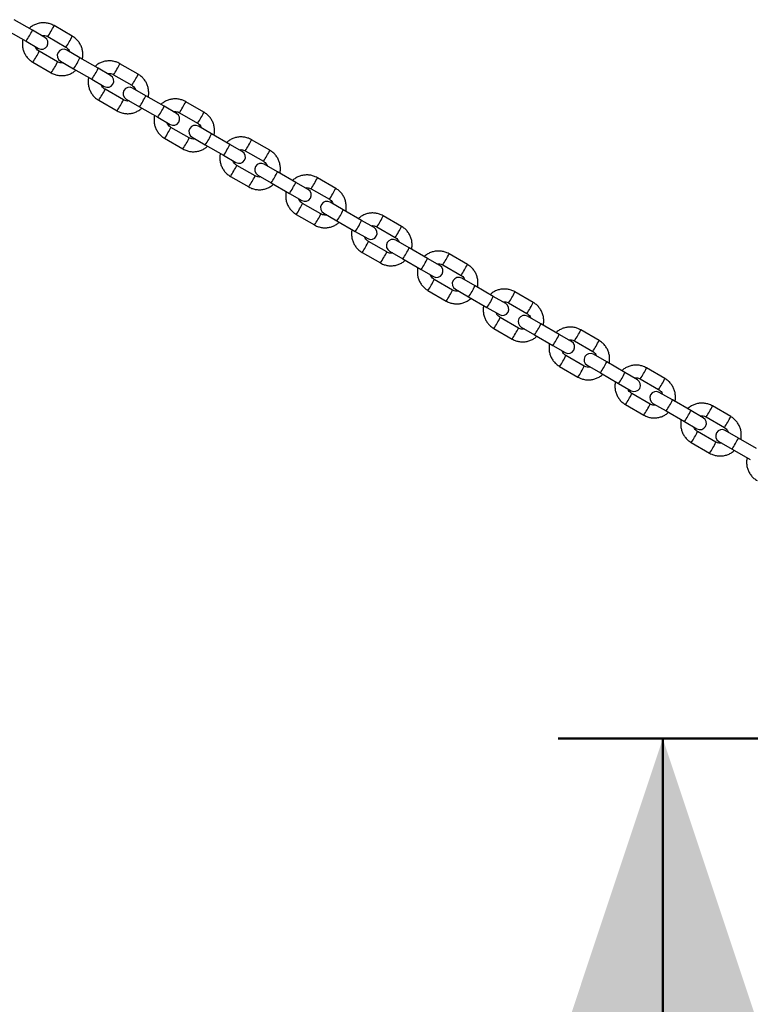
# Model space of a CAD drawing. Units: millimetres. Extents: x 0 to 42, y 0 to 29.8.
# Drawn here: x 17 to 17.7, y 11.7 to 12.6 of the extents above; entities that cross this region are included whole.
import ezdxf

# ---------------------------------------------------------------- set-up
doc = ezdxf.new("R2010")
doc.units = ezdxf.units.MM
doc.styles.add('SLDTEXTSTYLE0', font='TXT', dxfattribs={"width": 0.605})
doc.dimstyles.new('SLDDIMSTYLE0', dxfattribs={"dimtxt": 0.35, "dimasz": 0.3, "dimexe": 0, "dimexo": 0.0625, "dimgap": 0.0875, "dimtad": 1, "dimdec": 0, "dimlfac": 50, "dimrnd": 1e-09, "dimzin": 12, "dimdsep": 46, "dimtxsty": 'SLDTEXTSTYLE0', "dimsah": 1, "dimcen": 0.09, "dimadec": 0, "dimazin": 3, "dimtfac": 1, "dimtdec": 0, "dimtofl": 0, "dimtmove": 0, "dimatfit": 3, "dimfxl": 0, "dimfrac": 2, "dimtolj": 1, "dimtzin": 12, "dimarcsym": 0})

# ---------------------------------------------------------------- blocks, each defined once
blk = doc.blocks.new('_D')
at = {"color": 7, "linetype": 'Continuous', "lineweight": 50}
for p, q in [((18.08263, 11.94991), (17.53045, 11.94991)), ((17.62951, 11.94991), (17.62951, 7.66388))]:
    blk.add_line(p, q, dxfattribs=at)
for points in [[(17.62951, 11.94991), (17.52951, 11.64991), (17.72951, 11.64991)], [(17.62951, 7.66388), (17.72951, 7.96388), (17.52951, 7.96388)]]:
    blk.add_solid(points, dxfattribs=at)
at = {"color": 7, "linetype": 'Continuous', "lineweight": 50, "char_height": 0.35, "attachment_point": 1, "rotation": 90, "style": 'SLDTEXTSTYLE0'}
for s, insert in [('Valhoogte', (17.72251, 8.91901)), ('214', (17.17807, 9.47804))]:
    blk.add_mtext(s, dxfattribs=dict(at, insert=insert))

msp = doc.modelspace()

# ---------------------------------------------------------------- linework, layer by layer
for p, q in [((17.0327488, 12.6201763), (17.0154369, 12.6301713)), ((17.0705267, 12.614531), (17.0532148, 12.624526)), ((17.0094369, 12.619779), (17.0267488, 12.609784)), ((17.0444897, 12.6133977), (17.0327488, 12.6201763)), ((17.0472148, 12.6141337), (17.0645267, 12.6041387)), ((17.0267488, 12.609784), (17.0384897, 12.6030054)), ((17.0565267, 12.5902823), (17.0392148, 12.6002773)), ((17.0777596, 12.5941893), (17.0652518, 12.6014107)), ((17.0332148, 12.589885), (17.0505267, 12.57989)), ((17.0592518, 12.5910184), (17.0717596, 12.583797)), ((17.0950714, 12.5841943), (17.0777596, 12.5941893)), ((17.1328493, 12.578549), (17.1155375, 12.588544)), ((17.0717596, 12.583797), (17.0890714, 12.573802)), ((17.1068123, 12.5774157), (17.0950714, 12.5841943)), ((17.1095375, 12.5781517), (17.1268493, 12.5681567)), ((17.0890714, 12.573802), (17.1008123, 12.5670234)), ((17.1188493, 12.5543003), (17.1015375, 12.5642953)), ((17.1400822, 12.5582073), (17.1275744, 12.5654287)), ((17.1573941, 12.5482123), (17.1400822, 12.5582073)), ((17.0955375, 12.553903), (17.1128493, 12.543908)), ((17.1215744, 12.5550364), (17.1340822, 12.547815)), ((17.195172, 12.5425671), (17.1778601, 12.5525621)), ((17.1340822, 12.547815), (17.1513941, 12.53782)), ((17.169135, 12.5414337), (17.1573941, 12.5482123)), ((17.1718601, 12.5421697), (17.189172, 12.5321747)), ((17.1513941, 12.53782), (17.163135, 12.5310414)), ((17.181172, 12.5183183), (17.1638601, 12.5283133)), ((17.2024049, 12.5222253), (17.1898971, 12.5294467)), ((17.2197167, 12.5122303), (17.2024049, 12.5222253)), ((17.1578601, 12.517921), (17.175172, 12.507926)), ((17.1838971, 12.5190544), (17.1964049, 12.511833)), ((17.1964049, 12.511833), (17.2137167, 12.501838)), ((17.2314576, 12.5054517), (17.2197167, 12.5122303)), ((17.2574946, 12.5065851), (17.2401827, 12.5165801)), ((17.2341827, 12.5061878), (17.2514946, 12.4961928)), ((17.2137167, 12.501838), (17.2254576, 12.4950594)), ((17.2647275, 12.4862433), (17.2522197, 12.4934647)), ((17.2434946, 12.4823363), (17.2261827, 12.4923313)), ((17.2820393, 12.4762483), (17.2647275, 12.4862433)), ((17.2201827, 12.481939), (17.2374946, 12.471944)), ((17.2462197, 12.4830724), (17.2587275, 12.475851)), ((17.2587275, 12.475851), (17.2760393, 12.465856)), ((17.2937803, 12.4694697), (17.2820393, 12.4762483)), ((17.3198172, 12.4706031), (17.3025054, 12.4805981)), ((17.2760393, 12.465856), (17.2877803, 12.4590774)), ((17.2965054, 12.4702058), (17.3138172, 12.4602108)), ((17.3058172, 12.4463544), (17.2885054, 12.4563494)), ((17.3270501, 12.4502613), (17.3145424, 12.4574827)), ((17.3085424, 12.4470904), (17.3210501, 12.439869)), ((17.344362, 12.4402663), (17.3270501, 12.4502613)), ((17.2825054, 12.445957), (17.2998172, 12.4359621)), ((17.3210501, 12.439869), (17.338362, 12.429874)), ((17.3561029, 12.4334877), (17.344362, 12.4402663)), ((17.3821399, 12.4346211), (17.364828, 12.4446161)), ((17.338362, 12.429874), (17.3501029, 12.4230954)), ((17.358828, 12.4342238), (17.3761399, 12.4242288)), ((17.3681399, 12.4103724), (17.350828, 12.4203674)), ((17.3893728, 12.4142793), (17.376865, 12.4215007)), ((17.344828, 12.4099751), (17.3621399, 12.3999801)), ((17.370865, 12.4111084), (17.3833728, 12.403887)), ((17.4066846, 12.4042843), (17.3893728, 12.4142793)), ((17.3833728, 12.403887), (17.4006846, 12.393892)), ((17.4184255, 12.3975057), (17.4066846, 12.4042843)), ((17.4444625, 12.3986391), (17.4271507, 12.4086341)), ((17.4006846, 12.393892), (17.4124255, 12.3871134)), ((17.4211507, 12.3982418), (17.4384625, 12.3882468)), ((17.4304625, 12.3743904), (17.4131507, 12.3843854)), ((17.4516954, 12.3782974), (17.4391876, 12.3855187)), ((17.4071507, 12.3739931), (17.4244625, 12.3639981)), ((17.4331876, 12.3751264), (17.4456954, 12.367905)), ((17.4690073, 12.3683024), (17.4516954, 12.3782974)), ((17.5067852, 12.3626571), (17.4894733, 12.3726521)), ((17.4456954, 12.367905), (17.4630073, 12.3579101)), ((17.4807482, 12.3615237), (17.4690073, 12.3683024)), ((17.4630073, 12.3579101), (17.4747482, 12.3511314)), ((17.4834733, 12.3622598), (17.5007852, 12.3522648)), ((17.4927852, 12.3384084), (17.4754733, 12.3484034)), ((17.5140181, 12.3423154), (17.5015103, 12.3495367)), ((17.4694733, 12.3380111), (17.4867852, 12.3280161)), ((17.4955103, 12.3391444), (17.5080181, 12.3319231)), ((17.5313299, 12.3323204), (17.5140181, 12.3423154)), ((17.5691078, 12.3266751), (17.5517959, 12.3366701)), ((17.5080181, 12.3319231), (17.5253299, 12.3219281)), ((17.5430708, 12.3255417), (17.5313299, 12.3323204)), ((17.5457959, 12.3262778), (17.5631078, 12.3162828)), ((17.5253299, 12.3219281), (17.5370708, 12.3151494)), ((17.5551078, 12.3024264), (17.5377959, 12.3124214)), ((17.5763407, 12.3063334), (17.5638329, 12.3135547)), ((17.5317959, 12.3020291), (17.5491078, 12.2920341)), ((17.5578329, 12.3031624), (17.5703407, 12.2959411)), ((17.5936525, 12.2963384), (17.5763407, 12.3063334)), ((17.6314304, 12.2906931), (17.6141186, 12.3006881)), ((17.5703407, 12.2959411), (17.5876525, 12.2859461)), ((17.6053935, 12.2895597), (17.5936525, 12.2963384)), ((17.6081186, 12.2902958), (17.6254304, 12.2803008)), ((17.5876525, 12.2859461), (17.5993935, 12.2791674)), ((17.6174304, 12.2664444), (17.6001186, 12.2764394)), ((17.6386633, 12.2703514), (17.6261556, 12.2775727)), ((17.6559752, 12.2603564), (17.6386633, 12.2703514)), ((17.5941186, 12.2660471), (17.6114304, 12.2560521)), ((17.6201556, 12.2671804), (17.6326633, 12.2599591)), ((17.6326633, 12.2599591), (17.6499752, 12.2499641)), ((17.6677161, 12.2535778), (17.6559752, 12.2603564)), ((17.6937531, 12.2547111), (17.6764412, 12.2647061)), ((17.6704412, 12.2543138), (17.6877531, 12.2443188)), ((17.6499752, 12.2499641), (17.6617161, 12.2431854)), ((17.700986, 12.2343694), (17.6884782, 12.2415908)), ((17.6797531, 12.2304624), (17.6624412, 12.2404574)), ((17.7182978, 12.2243744), (17.700986, 12.2343694)), ((17.6564412, 12.2300651), (17.6737531, 12.2200701)), ((17.6824782, 12.2311985), (17.694986, 12.2239771)), ((17.694986, 12.2239771), (17.7122978, 12.2139821))]:
    msp.add_line(p, q)
for centre, radius, start, end in [((17.011152, 12.6436646), 0.0462123, 328.0864751, 335.5344663), ((16.9676383, 12.6508397), 0.0719696, 325.2177818, 334.7822182), ((17.0162197, 12.6368923), 0.0384532, 323.7115808, 332.6652481), ((17.0284974, 12.6336508), 0.0461738, 328.0842724, 335.5384754), ((17.0414897, 12.6082015), 0.006, 240, 60), ((17.0335242, 12.6269016), 0.0384617, 323.7127847, 332.6644675), ((17.0039864, 12.6157525), 0.0384776, 327.336994, 336.284961), ((17.0622518, 12.5962145), 0.006, 60, 240), ((16.9956098, 12.6167427), 0.0462113, 324.4654304, 331.9135816), ((17.0213122, 12.6057498), 0.0384617, 327.3355325, 336.2872153), ((17.0126491, 12.6248527), 0.0719696, 325.2177818, 334.7822182), ((17.0734746, 12.6076826), 0.0462123, 328.0864751, 335.5344663), ((17.0129538, 12.6067286), 0.0461738, 324.4615246, 331.9157276), ((17.0299609, 12.6148577), 0.0719696, 325.2177818, 334.7822182), ((17.1038123, 12.5722195), 0.006, 240, 60), ((17.0785424, 12.6009103), 0.0384532, 323.7115808, 332.6652481), ((17.09082, 12.5976688), 0.0461738, 328.0842724, 335.5384754), ((17.0958469, 12.5909196), 0.0384617, 323.7127847, 332.6644675), ((17.0579324, 12.5807607), 0.0462113, 324.4654304, 331.9135816), ((17.0663091, 12.5797705), 0.0384776, 327.336994, 336.284961), ((17.1245744, 12.5602325), 0.006, 60, 240), ((17.0749717, 12.5888707), 0.0719696, 325.2177818, 334.7822182), ((17.0752765, 12.5707466), 0.0461738, 324.4615246, 331.9157276), ((17.0836349, 12.5697678), 0.0384617, 327.3355325, 336.2872153), ((17.1357973, 12.5717006), 0.0462123, 328.0864751, 335.5344663), ((17.0922836, 12.5788757), 0.0719696, 325.2177818, 334.7822182), ((17.166135, 12.5362375), 0.006, 240, 60), ((17.140865, 12.5649283), 0.0384532, 323.7115808, 332.6652481), ((17.1531427, 12.5616868), 0.0461738, 328.0842724, 335.5384754), ((17.1868971, 12.5242505), 0.006, 60, 240), ((17.1581695, 12.5549376), 0.0384617, 323.7127847, 332.6644675), ((17.1202551, 12.5447787), 0.0462113, 324.4654304, 331.9135816), ((17.1286317, 12.5437886), 0.0384776, 327.336994, 336.284961), ((17.1372944, 12.5528887), 0.0719696, 325.2177818, 334.7822182), ((17.1375991, 12.5347646), 0.0461738, 324.4615246, 331.9157276), ((17.1459575, 12.5337858), 0.0384617, 327.3355325, 336.2872153), ((17.1546062, 12.5428937), 0.0719696, 325.2177818, 334.7822182), ((17.1981199, 12.5357186), 0.0462123, 328.0864751, 335.5344663), ((17.2284576, 12.5002555), 0.006, 240, 60), ((17.2031876, 12.5289463), 0.0384532, 323.7115808, 332.6652481), ((17.2154653, 12.5257048), 0.0461738, 328.0842724, 335.5384754), ((17.2492197, 12.4882686), 0.006, 60, 240), ((17.2204922, 12.5189557), 0.0384617, 323.7127847, 332.6644675), ((17.1825777, 12.5087967), 0.0462113, 324.4654304, 331.9135816), ((17.1909543, 12.5078066), 0.0384776, 327.336994, 336.284961), ((17.199617, 12.5169067), 0.0719696, 325.2177818, 334.7822182), ((17.1999218, 12.4987826), 0.0461738, 324.4615246, 331.9157276), ((17.2082801, 12.4978038), 0.0384617, 327.3355325, 336.2872153), ((17.2169288, 12.5069117), 0.0719696, 325.2177818, 334.7822182), ((17.2655103, 12.4929643), 0.0384532, 323.7115808, 332.6652481), ((17.2604426, 12.4997366), 0.0462123, 328.0864751, 335.5344663), ((17.2907803, 12.4642736), 0.006, 240, 60), ((17.2828148, 12.4829737), 0.0384617, 323.7127847, 332.6644675), ((17.277788, 12.4897228), 0.0461738, 328.0842724, 335.5384754), ((17.253277, 12.4718246), 0.0384776, 327.336994, 336.284961), ((17.3115424, 12.4522866), 0.006, 60, 240), ((17.2449003, 12.4728147), 0.0462113, 324.4654304, 331.9135816), ((17.2706028, 12.4618218), 0.0384617, 327.3355325, 336.2872153), ((17.2619396, 12.4809247), 0.0719696, 325.2177818, 334.7822182), ((17.2622444, 12.4628006), 0.0461738, 324.4615246, 331.9157276), ((17.2792515, 12.4709297), 0.0719696, 325.2177818, 334.7822182), ((17.3278329, 12.4569823), 0.0384532, 323.7115808, 332.6652481), ((17.3227652, 12.4637546), 0.0462123, 328.0864751, 335.5344663), ((17.3531029, 12.4282916), 0.006, 240, 60), ((17.3451374, 12.4469917), 0.0384617, 323.7127847, 332.6644675), ((17.3401106, 12.4537408), 0.0461738, 328.0842724, 335.5384754), ((17.3155996, 12.4358426), 0.0384776, 327.336994, 336.284961), ((17.373865, 12.4163046), 0.006, 60, 240), ((17.307223, 12.4368327), 0.0462113, 324.4654304, 331.9135816), ((17.3329254, 12.4258398), 0.0384617, 327.3355325, 336.2872153), ((17.3242623, 12.4449427), 0.0719696, 325.2177818, 334.7822182), ((17.324567, 12.4268186), 0.0461738, 324.4615246, 331.9157276), ((17.3415741, 12.4349477), 0.0719696, 325.2177818, 334.7822182), ((17.3901556, 12.4210003), 0.0384532, 323.7115808, 332.6652481), ((17.3850878, 12.4277727), 0.0462123, 328.0864751, 335.5344663), ((17.4154255, 12.3923096), 0.006, 240, 60), ((17.4074601, 12.4110097), 0.0384617, 323.7127847, 332.6644675), ((17.4024332, 12.4177588), 0.0461738, 328.0842724, 335.5384754), ((17.3779223, 12.3998606), 0.0384776, 327.336994, 336.284961), ((17.4361876, 12.3803226), 0.006, 60, 240), ((17.3695456, 12.4008507), 0.0462113, 324.4654304, 331.9135816), ((17.3952481, 12.3898578), 0.0384617, 327.3355325, 336.2872153), ((17.3865849, 12.4089607), 0.0719696, 325.2177818, 334.7822182), ((17.4474105, 12.3917907), 0.0462123, 328.0864751, 335.5344663), ((17.3868897, 12.3908366), 0.0461738, 324.4615246, 331.9157276), ((17.4038968, 12.3989657), 0.0719696, 325.2177818, 334.7822182), ((17.4524782, 12.3850183), 0.0384532, 323.7115808, 332.6652481), ((17.4647559, 12.3817769), 0.0461738, 328.0842724, 335.5384754), ((17.4777482, 12.3563276), 0.006, 240, 60), ((17.4697827, 12.3750277), 0.0384617, 323.7127847, 332.6644675), ((17.4402449, 12.3638786), 0.0384776, 327.336994, 336.284961), ((17.4985103, 12.3443406), 0.006, 60, 240), ((17.4318683, 12.3648687), 0.0462113, 324.4654304, 331.9135816), ((17.4575707, 12.3538758), 0.0384617, 327.3355325, 336.2872153), ((17.4489076, 12.3729787), 0.0719696, 325.2177818, 334.7822182), ((17.5097331, 12.3558087), 0.0462123, 328.0864751, 335.5344663), ((17.4492123, 12.3548546), 0.0461738, 324.4615246, 331.9157276), ((17.4662194, 12.3629837), 0.0719696, 325.2177818, 334.7822182), ((17.5400708, 12.3203456), 0.006, 240, 60), ((17.5148008, 12.3490363), 0.0384532, 323.7115808, 332.6652481), ((17.5270785, 12.3457949), 0.0461738, 328.0842724, 335.5384754), ((17.5321054, 12.3390457), 0.0384617, 323.7127847, 332.6644675), ((17.4941909, 12.3288868), 0.0462113, 324.4654304, 331.9135816), ((17.5025675, 12.3278966), 0.0384776, 327.336994, 336.284961), ((17.5608329, 12.3083586), 0.006, 60, 240), ((17.511535, 12.3188726), 0.0461738, 324.4615246, 331.9157276), ((17.5198933, 12.3178938), 0.0384617, 327.3355325, 336.2872153), ((17.5112302, 12.3369967), 0.0719696, 325.2177818, 334.7822182), ((17.5720558, 12.3198267), 0.0462123, 328.0864751, 335.5344663), ((17.528542, 12.3270017), 0.0719696, 325.2177818, 334.7822182), ((17.6023935, 12.2843636), 0.006, 240, 60), ((17.5771235, 12.3130543), 0.0384532, 323.7115808, 332.6652481), ((17.5894012, 12.3098129), 0.0461738, 328.0842724, 335.5384754), ((17.594428, 12.3030637), 0.0384617, 323.7127847, 332.6644675), ((17.5565135, 12.2929048), 0.0462113, 324.4654304, 331.9135816), ((17.5648902, 12.2919146), 0.0384776, 327.336994, 336.284961), ((17.6231556, 12.2723766), 0.006, 60, 240), ((17.5735528, 12.3010147), 0.0719696, 325.2177818, 334.7822182), ((17.5738576, 12.2828906), 0.0461738, 324.4615246, 331.9157276), ((17.582216, 12.2819118), 0.0384617, 327.3355325, 336.2872153), ((17.5908647, 12.2910197), 0.0719696, 325.2177818, 334.7822182), ((17.6343784, 12.2838447), 0.0462123, 328.0864751, 335.5344663), ((17.6647161, 12.2483816), 0.006, 240, 60), ((17.6394461, 12.2770723), 0.0384532, 323.7115808, 332.6652481), ((17.6517238, 12.2738309), 0.0461738, 328.0842724, 335.5384754), ((17.6854782, 12.2363946), 0.006, 60, 240), ((17.6567506, 12.2670817), 0.0384617, 323.7127847, 332.6644675), ((17.6188362, 12.2569228), 0.0462113, 324.4654304, 331.9135816), ((17.6272128, 12.2559326), 0.0384776, 327.336994, 336.284961), ((17.6358755, 12.2650327), 0.0719696, 325.2177818, 334.7822182), ((17.6361802, 12.2469086), 0.0461738, 324.4615246, 331.9157276), ((17.6445386, 12.2459298), 0.0384617, 327.3355325, 336.2872153)]:
    msp.add_arc(centre, radius, start, end)
for points, knots in [([(17.0532148, 12.624526), (17.0525613, 12.624875), (17.0508629, 12.6257819), (17.0478874, 12.6267544), (17.0443576, 12.6272791), (17.0407873, 12.6271601), (17.037289, 12.6264198), (17.0340004, 12.6250469), (17.0314474, 12.623521), (17.0301823, 12.6222959), (17.0297696, 12.6218963)], [0, 0, 0, 0, 0.08791157, 0.22847967, 0.36915949, 0.5098403, 0.65052336, 0.79120994, 0.93190084, 1, 1, 1, 1]), ([(17.0417072, 12.6150042), (17.0422872, 12.6150994), (17.0436093, 12.6153165), (17.0455282, 12.614964), (17.0467075, 12.6143834), (17.0472148, 12.6141337)], [0, 0, 0, 0, 0.30819061, 0.7024322, 1, 1, 1, 1]), ([(17.0800217, 12.5928833), (17.0800508, 12.5929774), (17.0804289, 12.5942043), (17.0805798, 12.5967057), (17.0804064, 12.600258), (17.0795395, 12.603731), (17.0780911, 12.6069961), (17.0760769, 12.6099426), (17.0735719, 12.6125512), (17.0715513, 12.6138649), (17.0705267, 12.614531)], [0, 0, 0, 0, 0.01168924, 0.1523041, 0.29291762, 0.43352842, 0.57413542, 0.71473807, 0.85533633, 1, 1, 1, 1]), ([(17.0237198, 12.6115328), (17.0236907, 12.6114386), (17.0233126, 12.6102118), (17.0231617, 12.6077103), (17.0233351, 12.6041581), (17.0242019, 12.6006851), (17.0256504, 12.59742), (17.0276646, 12.5944735), (17.0301696, 12.5918649), (17.0321901, 12.5905512), (17.0332148, 12.589885)], [0, 0, 0, 0, 0.01168924, 0.1523041, 0.29291762, 0.43352842, 0.57413542, 0.71473807, 0.85533633, 1, 1, 1, 1]), ([(17.0392148, 12.6002773), (17.038963, 12.6004337), (17.0380755, 12.600985), (17.0368258, 12.6022824), (17.0358988, 12.6036649), (17.0357144, 12.6045099), (17.03569, 12.6046218)], [0, 0, 0, 0, 0.15523154, 0.54712039, 0.94006397, 1, 1, 1, 1]), ([(17.0645267, 12.6041387), (17.0647785, 12.6039823), (17.065666, 12.6034311), (17.0669157, 12.6021336), (17.0678427, 12.6007512), (17.0680271, 12.5999061), (17.0680515, 12.5997943)], [0, 0, 0, 0, 0.15523154, 0.54712039, 0.94006397, 1, 1, 1, 1]), ([(17.0620343, 12.5894119), (17.0614543, 12.5893167), (17.0601322, 12.5890996), (17.0582133, 12.5894521), (17.057034, 12.5900326), (17.0565267, 12.5902823)], [0, 0, 0, 0, 0.30819061, 0.7024322, 1, 1, 1, 1]), ([(17.1155375, 12.588544), (17.114884, 12.588893), (17.1131856, 12.5897999), (17.11021, 12.5907724), (17.1066802, 12.5912971), (17.10311, 12.5911782), (17.0996116, 12.5904378), (17.096323, 12.5890649), (17.0937701, 12.587539), (17.0925049, 12.5863139), (17.0920923, 12.5859143)], [0, 0, 0, 0, 0.08791157, 0.22847967, 0.36915949, 0.5098403, 0.65052336, 0.79120994, 0.93190084, 1, 1, 1, 1]), ([(17.0505267, 12.57989), (17.0511802, 12.5795411), (17.0528786, 12.5786342), (17.0558541, 12.5776617), (17.0593839, 12.5771369), (17.0629542, 12.5772559), (17.0664525, 12.5779963), (17.0697411, 12.5793692), (17.0722941, 12.5808951), (17.0735592, 12.5821202), (17.0739718, 12.5825198)], [0, 0, 0, 0, 0.087911571, 0.228479666, 0.369159486, 0.509840301, 0.650523363, 0.791209936, 0.931900844, 1, 1, 1, 1]), ([(17.1040298, 12.5790222), (17.1046099, 12.5791174), (17.1059319, 12.5793345), (17.1078508, 12.578982), (17.1090302, 12.5784015), (17.1095375, 12.5781517)], [0, 0, 0, 0, 0.308190609, 0.702432203, 1, 1, 1, 1]), ([(17.1423444, 12.5569013), (17.1423734, 12.5569954), (17.1427516, 12.5582223), (17.1429024, 12.5607237), (17.1427291, 12.564276), (17.1418622, 12.567749), (17.1404137, 12.5710141), (17.1383995, 12.5739606), (17.1358945, 12.5765692), (17.133874, 12.5778829), (17.1328493, 12.578549)], [0, 0, 0, 0, 0.01168924, 0.1523041, 0.29291762, 0.43352842, 0.57413542, 0.71473807, 0.85533633, 1, 1, 1, 1]), ([(17.0860424, 12.5755508), (17.0860134, 12.5754566), (17.0856352, 12.5742298), (17.0854844, 12.5717283), (17.0856577, 12.5681761), (17.0865246, 12.5647031), (17.087973, 12.561438), (17.0899872, 12.5584915), (17.0924922, 12.5558829), (17.0945128, 12.5545692), (17.0955375, 12.553903)], [0, 0, 0, 0, 0.01168924, 0.1523041, 0.29291762, 0.43352842, 0.57413542, 0.71473807, 0.85533633, 1, 1, 1, 1]), ([(17.1015375, 12.5642953), (17.1012856, 12.5644517), (17.1003981, 12.565003), (17.0991484, 12.5663004), (17.0982215, 12.5676829), (17.0980371, 12.5685279), (17.0980126, 12.5686398)], [0, 0, 0, 0, 0.15523154, 0.54712039, 0.94006397, 1, 1, 1, 1]), ([(17.1268493, 12.5681567), (17.1271011, 12.5680003), (17.1279887, 12.5674491), (17.1292384, 12.5661516), (17.1301653, 12.5647692), (17.1303497, 12.5639241), (17.1303741, 12.5638123)], [0, 0, 0, 0, 0.15523154, 0.54712039, 0.94006397, 1, 1, 1, 1]), ([(17.1243569, 12.5534299), (17.1237769, 12.5533347), (17.1224549, 12.5531176), (17.120536, 12.5534701), (17.1193566, 12.5540506), (17.1188493, 12.5543003)], [0, 0, 0, 0, 0.30819061, 0.7024322, 1, 1, 1, 1]), ([(17.1778601, 12.5525621), (17.1772066, 12.552911), (17.1755082, 12.5538179), (17.1725327, 12.5547904), (17.1690029, 12.5553151), (17.1654326, 12.5551962), (17.1619343, 12.5544558), (17.1586457, 12.5530829), (17.1560927, 12.551557), (17.1548276, 12.5503319), (17.1544149, 12.5499323)], [0, 0, 0, 0, 0.08791157, 0.22847967, 0.36915949, 0.5098403, 0.65052336, 0.79120994, 0.93190084, 1, 1, 1, 1]), ([(17.1128493, 12.543908), (17.1135028, 12.5435591), (17.1152012, 12.5426522), (17.1181767, 12.5416797), (17.1217065, 12.541155), (17.1252768, 12.5412739), (17.1287752, 12.5420143), (17.1320638, 12.5433872), (17.1346167, 12.5449131), (17.1358818, 12.5461382), (17.1362945, 12.5465378)], [0, 0, 0, 0, 0.087911571, 0.228479666, 0.369159486, 0.509840301, 0.650523363, 0.791209936, 0.931900844, 1, 1, 1, 1]), ([(17.148365, 12.5395688), (17.148336, 12.5394747), (17.1479578, 12.5382478), (17.147807, 12.5357464), (17.1479803, 12.5321941), (17.1488472, 12.5287211), (17.1502957, 12.525456), (17.1523099, 12.5225095), (17.1548149, 12.5199009), (17.1568354, 12.5185872), (17.1578601, 12.517921)], [0, 0, 0, 0, 0.01168924, 0.1523041, 0.29291762, 0.43352842, 0.57413542, 0.71473807, 0.85533633, 1, 1, 1, 1]), ([(17.1663525, 12.5430402), (17.1669325, 12.5431354), (17.1682546, 12.5433525), (17.1701734, 12.543), (17.1713528, 12.5424195), (17.1718601, 12.5421697)], [0, 0, 0, 0, 0.308190609, 0.702432203, 1, 1, 1, 1]), ([(17.204667, 12.5209193), (17.204696, 12.5210134), (17.2050742, 12.5222403), (17.2052251, 12.5247417), (17.2050517, 12.528294), (17.2041848, 12.531767), (17.2027364, 12.5350321), (17.2007222, 12.5379786), (17.1982172, 12.5405872), (17.1961966, 12.5419009), (17.195172, 12.5425671)], [0, 0, 0, 0, 0.01168924, 0.1523041, 0.29291762, 0.43352842, 0.57413542, 0.71473807, 0.85533633, 1, 1, 1, 1]), ([(17.1638601, 12.5283133), (17.1636083, 12.5284697), (17.1627207, 12.529021), (17.1614711, 12.5303185), (17.1605441, 12.5317009), (17.1603597, 12.532546), (17.1603353, 12.5326578)], [0, 0, 0, 0, 0.15523154, 0.54712039, 0.94006397, 1, 1, 1, 1]), ([(17.189172, 12.5321747), (17.1894238, 12.5320183), (17.1903113, 12.5314671), (17.191561, 12.5301696), (17.192488, 12.5287872), (17.1926724, 12.5279421), (17.1926968, 12.5278303)], [0, 0, 0, 0, 0.15523154, 0.54712039, 0.94006397, 1, 1, 1, 1]), ([(17.1866796, 12.5174479), (17.1860995, 12.5173527), (17.1847775, 12.5171356), (17.1828586, 12.5174881), (17.1816792, 12.5180686), (17.181172, 12.5183183)], [0, 0, 0, 0, 0.30819061, 0.7024322, 1, 1, 1, 1]), ([(17.2401827, 12.5165801), (17.2395293, 12.516929), (17.2378308, 12.5178359), (17.2348553, 12.5188084), (17.2313255, 12.5193331), (17.2277553, 12.5192142), (17.2242569, 12.5184738), (17.2209683, 12.5171009), (17.2184153, 12.515575), (17.2171502, 12.5143499), (17.2167376, 12.5139503)], [0, 0, 0, 0, 0.08791157, 0.22847967, 0.36915949, 0.5098403, 0.65052336, 0.79120994, 0.93190084, 1, 1, 1, 1]), ([(17.175172, 12.507926), (17.1758254, 12.5075771), (17.1775239, 12.5066702), (17.1804994, 12.5056977), (17.1840292, 12.505173), (17.1875994, 12.5052919), (17.1910978, 12.5060323), (17.1943864, 12.5074052), (17.1969393, 12.5089311), (17.1982045, 12.5101562), (17.1986171, 12.5105558)], [0, 0, 0, 0, 0.087911571, 0.228479666, 0.369159486, 0.509840301, 0.650523363, 0.791209936, 0.931900844, 1, 1, 1, 1]), ([(17.2106877, 12.5035868), (17.2106587, 12.5034927), (17.2102805, 12.5022658), (17.2101296, 12.4997644), (17.210303, 12.4962121), (17.2111699, 12.4927391), (17.2126183, 12.489474), (17.2146325, 12.4865275), (17.2171375, 12.4839189), (17.2191581, 12.4826052), (17.2201827, 12.481939)], [0, 0, 0, 0, 0.01168924, 0.1523041, 0.29291762, 0.43352842, 0.57413542, 0.71473807, 0.85533633, 1, 1, 1, 1]), ([(17.2286751, 12.5070582), (17.2292552, 12.5071534), (17.2305772, 12.5073705), (17.2324961, 12.507018), (17.2336755, 12.5064375), (17.2341827, 12.5061878)], [0, 0, 0, 0, 0.308190609, 0.702432203, 1, 1, 1, 1]), ([(17.2669897, 12.4849373), (17.2670187, 12.4850314), (17.2673969, 12.4862583), (17.2675477, 12.4887597), (17.2673744, 12.492312), (17.2665075, 12.495785), (17.265059, 12.4990501), (17.2630448, 12.5019966), (17.2605398, 12.5046052), (17.2585193, 12.5059189), (17.2574946, 12.5065851)], [0, 0, 0, 0, 0.01168924, 0.1523041, 0.29291762, 0.43352842, 0.57413542, 0.71473807, 0.85533633, 1, 1, 1, 1]), ([(17.2261827, 12.4923313), (17.2259309, 12.4924878), (17.2250434, 12.493039), (17.2237937, 12.4943365), (17.2228667, 12.4957189), (17.2226823, 12.496564), (17.2226579, 12.4966758)], [0, 0, 0, 0, 0.15523154, 0.54712039, 0.94006397, 1, 1, 1, 1]), ([(17.2514946, 12.4961928), (17.2517464, 12.4960364), (17.252634, 12.4954851), (17.2538836, 12.4941876), (17.2548106, 12.4928052), (17.254995, 12.4919601), (17.2550194, 12.4918483)], [0, 0, 0, 0, 0.15523154, 0.54712039, 0.94006397, 1, 1, 1, 1]), ([(17.2374946, 12.471944), (17.2381481, 12.4715951), (17.2398465, 12.4706882), (17.242822, 12.4697157), (17.2463518, 12.469191), (17.2499221, 12.4693099), (17.2534204, 12.4700503), (17.256709, 12.4714232), (17.259262, 12.4729491), (17.2605271, 12.4741742), (17.2609398, 12.4745738)], [0, 0, 0, 0, 0.08791157, 0.22847967, 0.36915949, 0.5098403, 0.65052336, 0.79120994, 0.93190084, 1, 1, 1, 1]), ([(17.2490022, 12.4814659), (17.2484222, 12.4813707), (17.2471001, 12.4811536), (17.2451813, 12.4815061), (17.2440019, 12.4820866), (17.2434946, 12.4823363)], [0, 0, 0, 0, 0.30819061, 0.7024322, 1, 1, 1, 1]), ([(17.3025054, 12.4805981), (17.3018519, 12.480947), (17.3001535, 12.4818539), (17.297178, 12.4828264), (17.2936481, 12.4833511), (17.2900779, 12.4832322), (17.2865795, 12.4824918), (17.2832909, 12.4811189), (17.280738, 12.479593), (17.2794728, 12.4783679), (17.2790602, 12.4779683)], [0, 0, 0, 0, 0.08791157, 0.22847967, 0.36915949, 0.5098403, 0.65052336, 0.79120994, 0.93190084, 1, 1, 1, 1]), ([(17.2730103, 12.4676048), (17.2729813, 12.4675107), (17.2726031, 12.4662838), (17.2724523, 12.4637824), (17.2726256, 12.4602301), (17.2734925, 12.4567571), (17.274941, 12.453492), (17.2769552, 12.4505455), (17.2794601, 12.4479369), (17.2814807, 12.4466232), (17.2825054, 12.445957)], [0, 0, 0, 0, 0.01168924, 0.1523041, 0.29291762, 0.43352842, 0.57413542, 0.71473807, 0.85533633, 1, 1, 1, 1]), ([(17.2909978, 12.4710762), (17.2915778, 12.4711714), (17.2928998, 12.4713885), (17.2948187, 12.471036), (17.2959981, 12.4704555), (17.2965054, 12.4702058)], [0, 0, 0, 0, 0.308190609, 0.702432203, 1, 1, 1, 1]), ([(17.3293123, 12.4489553), (17.3293413, 12.4490494), (17.3297195, 12.4502763), (17.3298703, 12.4527777), (17.329697, 12.45633), (17.3288301, 12.459803), (17.3273816, 12.4630681), (17.3253675, 12.4660146), (17.3228625, 12.4686232), (17.3208419, 12.4699369), (17.3198172, 12.4706031)], [0, 0, 0, 0, 0.01168924, 0.1523041, 0.29291762, 0.43352842, 0.57413542, 0.71473807, 0.85533633, 1, 1, 1, 1]), ([(17.2885054, 12.4563494), (17.2882536, 12.4565058), (17.287366, 12.457057), (17.2861163, 12.4583545), (17.2851894, 12.4597369), (17.285005, 12.460582), (17.2849806, 12.4606938)], [0, 0, 0, 0, 0.15523154, 0.54712039, 0.94006397, 1, 1, 1, 1]), ([(17.3138172, 12.4602108), (17.314069, 12.4600544), (17.3149566, 12.4595031), (17.3162063, 12.4582057), (17.3171332, 12.4568232), (17.3173176, 12.4559781), (17.317342, 12.4558663)], [0, 0, 0, 0, 0.15523154, 0.54712039, 0.94006397, 1, 1, 1, 1]), ([(17.3113249, 12.4454839), (17.3107448, 12.4453887), (17.3094228, 12.4451716), (17.3075039, 12.4455241), (17.3063245, 12.4461046), (17.3058172, 12.4463544)], [0, 0, 0, 0, 0.30819061, 0.7024322, 1, 1, 1, 1]), ([(17.364828, 12.4446161), (17.3641745, 12.444965), (17.3624761, 12.4458719), (17.3595006, 12.4468444), (17.3559708, 12.4473691), (17.3524005, 12.4472502), (17.3489022, 12.4465098), (17.3456136, 12.4451369), (17.3430606, 12.443611), (17.3417955, 12.4423859), (17.3413828, 12.4419863)], [0, 0, 0, 0, 0.08791157, 0.22847967, 0.36915949, 0.5098403, 0.65052336, 0.79120994, 0.93190084, 1, 1, 1, 1]), ([(17.2998172, 12.4359621), (17.3004707, 12.4356131), (17.3021691, 12.4347062), (17.3051447, 12.4337337), (17.3086745, 12.433209), (17.3122447, 12.4333279), (17.3157431, 12.4340683), (17.3190317, 12.4354412), (17.3215846, 12.4369671), (17.3228498, 12.4381922), (17.3232624, 12.4385918)], [0, 0, 0, 0, 0.087911571, 0.228479666, 0.369159486, 0.509840301, 0.650523363, 0.791209936, 0.931900844, 1, 1, 1, 1]), ([(17.335333, 12.4316228), (17.3353039, 12.4315287), (17.3349258, 12.4303018), (17.3347749, 12.4278004), (17.3349483, 12.4242481), (17.3358151, 12.4207751), (17.3372636, 12.41751), (17.3392778, 12.4145635), (17.3417828, 12.4119549), (17.3438033, 12.4106412), (17.344828, 12.4099751)], [0, 0, 0, 0, 0.01168924, 0.1523041, 0.29291762, 0.43352842, 0.57413542, 0.71473807, 0.85533633, 1, 1, 1, 1]), ([(17.3533204, 12.4350942), (17.3539004, 12.4351894), (17.3552225, 12.4354065), (17.3571414, 12.435054), (17.3583207, 12.4344735), (17.358828, 12.4342238)], [0, 0, 0, 0, 0.308190609, 0.702432203, 1, 1, 1, 1]), ([(17.3916349, 12.4129733), (17.391664, 12.4130675), (17.3920421, 12.4142943), (17.392193, 12.4167958), (17.3920196, 12.420348), (17.3911527, 12.423821), (17.3897043, 12.4270861), (17.3876901, 12.4300326), (17.3851851, 12.4326412), (17.3831645, 12.4339549), (17.3821399, 12.4346211)], [0, 0, 0, 0, 0.01168924, 0.1523041, 0.29291762, 0.43352842, 0.57413542, 0.71473807, 0.85533633, 1, 1, 1, 1]), ([(17.350828, 12.4203674), (17.3505762, 12.4205238), (17.3496887, 12.421075), (17.348439, 12.4223725), (17.347512, 12.4237549), (17.3473276, 12.4246), (17.3473032, 12.4247118)], [0, 0, 0, 0, 0.15523154, 0.54712039, 0.94006397, 1, 1, 1, 1]), ([(17.3761399, 12.4242288), (17.3763917, 12.4240724), (17.3772792, 12.4235211), (17.3785289, 12.4222237), (17.3794559, 12.4208412), (17.3796403, 12.4199962), (17.3796647, 12.4198843)], [0, 0, 0, 0, 0.15523154, 0.54712039, 0.94006397, 1, 1, 1, 1]), ([(17.3736475, 12.4095019), (17.3730675, 12.4094067), (17.3717454, 12.4091896), (17.3698265, 12.4095421), (17.3686472, 12.4101227), (17.3681399, 12.4103724)], [0, 0, 0, 0, 0.30819061, 0.7024322, 1, 1, 1, 1]), ([(17.4271507, 12.4086341), (17.4264972, 12.408983), (17.4247988, 12.4098899), (17.4218232, 12.4108624), (17.4182934, 12.4113872), (17.4147232, 12.4112682), (17.4112248, 12.4105278), (17.4079362, 12.4091549), (17.4053833, 12.407629), (17.4041181, 12.4064039), (17.4037055, 12.4060044)], [0, 0, 0, 0, 0.08791157, 0.22847967, 0.36915949, 0.5098403, 0.65052336, 0.79120994, 0.93190084, 1, 1, 1, 1]), ([(17.3621399, 12.3999801), (17.3627934, 12.3996311), (17.3644918, 12.3987242), (17.3674673, 12.3977517), (17.3709971, 12.397227), (17.3745674, 12.3973459), (17.3780657, 12.3980863), (17.3813543, 12.3994592), (17.3839073, 12.4009851), (17.3851724, 12.4022102), (17.385585, 12.4026098)], [0, 0, 0, 0, 0.087911571, 0.228479666, 0.369159486, 0.509840301, 0.650523363, 0.791209936, 0.931900844, 1, 1, 1, 1]), ([(17.3976556, 12.3956408), (17.3976266, 12.3955467), (17.3972484, 12.3943198), (17.3970976, 12.3918184), (17.3972709, 12.3882661), (17.3981378, 12.3847931), (17.3995862, 12.381528), (17.4016004, 12.3785815), (17.4041054, 12.3759729), (17.406126, 12.3746593), (17.4071507, 12.3739931)], [0, 0, 0, 0, 0.01168924, 0.1523041, 0.29291762, 0.43352842, 0.57413542, 0.71473807, 0.85533633, 1, 1, 1, 1]), ([(17.415643, 12.3991122), (17.4162231, 12.3992074), (17.4175451, 12.3994245), (17.419464, 12.399072), (17.4206434, 12.3984915), (17.4211507, 12.3982418)], [0, 0, 0, 0, 0.30819061, 0.7024322, 1, 1, 1, 1]), ([(17.4539576, 12.3769913), (17.4539866, 12.3770855), (17.4543648, 12.3783123), (17.4545156, 12.3808138), (17.4543423, 12.384366), (17.4534754, 12.3878391), (17.4520269, 12.3911041), (17.4500127, 12.3940506), (17.4475077, 12.3966592), (17.4454872, 12.3979729), (17.4444625, 12.3986391)], [0, 0, 0, 0, 0.01168924, 0.1523041, 0.29291762, 0.43352842, 0.57413542, 0.71473807, 0.85533633, 1, 1, 1, 1]), ([(17.4131507, 12.3843854), (17.4128988, 12.3845418), (17.4120113, 12.385093), (17.4107616, 12.3863905), (17.4098347, 12.3877729), (17.4096503, 12.388618), (17.4096258, 12.3887298)], [0, 0, 0, 0, 0.15523154, 0.54712039, 0.94006397, 1, 1, 1, 1]), ([(17.4384625, 12.3882468), (17.4387143, 12.3880904), (17.4396019, 12.3875391), (17.4408516, 12.3862417), (17.4417785, 12.3848592), (17.4419629, 12.3840142), (17.4419873, 12.3839023)], [0, 0, 0, 0, 0.15523154, 0.54712039, 0.94006397, 1, 1, 1, 1]), ([(17.4359701, 12.3735199), (17.4353901, 12.3734247), (17.4340681, 12.3732076), (17.4321492, 12.3735601), (17.4309698, 12.3741407), (17.4304625, 12.3743904)], [0, 0, 0, 0, 0.30819061, 0.7024322, 1, 1, 1, 1]), ([(17.4894733, 12.3726521), (17.4888198, 12.373001), (17.4871214, 12.3739079), (17.4841459, 12.3748804), (17.4806161, 12.3754052), (17.4770458, 12.3752862), (17.4735475, 12.3745458), (17.4702589, 12.3731729), (17.4677059, 12.371647), (17.4664408, 12.3704219), (17.4660281, 12.3700224)], [0, 0, 0, 0, 0.08791157, 0.22847967, 0.36915949, 0.5098403, 0.65052336, 0.79120994, 0.93190084, 1, 1, 1, 1]), ([(17.4244625, 12.3639981), (17.425116, 12.3636491), (17.4268144, 12.3627422), (17.4297899, 12.3617697), (17.4333197, 12.361245), (17.43689, 12.361364), (17.4403884, 12.3621043), (17.443677, 12.3634772), (17.4462299, 12.3650031), (17.447495, 12.3662282), (17.4479077, 12.3666278)], [0, 0, 0, 0, 0.087911571, 0.228479666, 0.369159486, 0.509840301, 0.650523363, 0.791209936, 0.931900844, 1, 1, 1, 1]), ([(17.4779657, 12.3631302), (17.4785457, 12.3632254), (17.4798678, 12.3634425), (17.4817866, 12.36309), (17.482966, 12.3625095), (17.4834733, 12.3622598)], [0, 0, 0, 0, 0.308190609, 0.702432203, 1, 1, 1, 1]), ([(17.5162802, 12.3410093), (17.5163092, 12.3411035), (17.5166874, 12.3423304), (17.5168383, 12.3448318), (17.5166649, 12.3483841), (17.515798, 12.3518571), (17.5143496, 12.3551221), (17.5123354, 12.3580686), (17.5098304, 12.3606772), (17.5078098, 12.3619909), (17.5067852, 12.3626571)], [0, 0, 0, 0, 0.01168924, 0.1523041, 0.29291762, 0.43352842, 0.57413542, 0.71473807, 0.85533633, 1, 1, 1, 1]), ([(17.4599782, 12.3596589), (17.4599492, 12.3595647), (17.459571, 12.3583378), (17.4594202, 12.3558364), (17.4595935, 12.3522841), (17.4604604, 12.3488111), (17.4619089, 12.345546), (17.4639231, 12.3425995), (17.4664281, 12.3399909), (17.4684486, 12.3386773), (17.4694733, 12.3380111)], [0, 0, 0, 0, 0.01168924, 0.1523041, 0.29291762, 0.43352842, 0.57413542, 0.71473807, 0.85533633, 1, 1, 1, 1]), ([(17.4754733, 12.3484034), (17.4752215, 12.3485598), (17.4743339, 12.349111), (17.4730843, 12.3504085), (17.4721573, 12.3517909), (17.4719729, 12.352636), (17.4719485, 12.3527478)], [0, 0, 0, 0, 0.15523154, 0.54712039, 0.94006397, 1, 1, 1, 1]), ([(17.5007852, 12.3522648), (17.501037, 12.3521084), (17.5019245, 12.3515571), (17.5031742, 12.3502597), (17.5041012, 12.3488772), (17.5042856, 12.3480322), (17.50431, 12.3479203)], [0, 0, 0, 0, 0.15523154, 0.54712039, 0.94006397, 1, 1, 1, 1]), ([(17.4982928, 12.337538), (17.4977127, 12.3374427), (17.4963907, 12.3372256), (17.4944718, 12.3375781), (17.4932924, 12.3381587), (17.4927852, 12.3384084)], [0, 0, 0, 0, 0.30819061, 0.7024322, 1, 1, 1, 1]), ([(17.5517959, 12.3366701), (17.5511425, 12.337019), (17.549444, 12.337926), (17.5464685, 12.3388985), (17.5429387, 12.3394232), (17.5393685, 12.3393042), (17.5358701, 12.3385638), (17.5325815, 12.3371909), (17.5300285, 12.3356651), (17.5287634, 12.3344399), (17.5283508, 12.3340404)], [0, 0, 0, 0, 0.08791157, 0.22847967, 0.36915949, 0.5098403, 0.65052336, 0.79120994, 0.93190084, 1, 1, 1, 1]), ([(17.4867852, 12.3280161), (17.4874386, 12.3276671), (17.4891371, 12.3267602), (17.4921126, 12.3257877), (17.4956424, 12.325263), (17.4992126, 12.325382), (17.502711, 12.3261223), (17.5059996, 12.3274952), (17.5085525, 12.3290211), (17.5098177, 12.3302462), (17.5102303, 12.3306458)], [0, 0, 0, 0, 0.087911571, 0.228479666, 0.369159486, 0.509840301, 0.650523363, 0.791209936, 0.931900844, 1, 1, 1, 1]), ([(17.5402883, 12.3271482), (17.5408684, 12.3272435), (17.5421904, 12.3274605), (17.5441093, 12.3271081), (17.5452887, 12.3265275), (17.5457959, 12.3262778)], [0, 0, 0, 0, 0.30819061, 0.7024322, 1, 1, 1, 1]), ([(17.5786029, 12.3050273), (17.5786319, 12.3051215), (17.5790101, 12.3063484), (17.5791609, 12.3088498), (17.5789876, 12.3124021), (17.5781207, 12.3158751), (17.5766722, 12.3191401), (17.574658, 12.3220867), (17.572153, 12.3246953), (17.5701325, 12.3260089), (17.5691078, 12.3266751)], [0, 0, 0, 0, 0.01168924, 0.1523041, 0.29291762, 0.43352842, 0.57413542, 0.71473807, 0.85533633, 1, 1, 1, 1]), ([(17.5223009, 12.3236769), (17.5222719, 12.3235827), (17.5218937, 12.3223558), (17.5217428, 12.3198544), (17.5219162, 12.3163021), (17.5227831, 12.3128291), (17.5242315, 12.309564), (17.5262457, 12.3066175), (17.5287507, 12.3040089), (17.5307713, 12.3026953), (17.5317959, 12.3020291)], [0, 0, 0, 0, 0.01168924, 0.1523041, 0.29291762, 0.43352842, 0.57413542, 0.71473807, 0.85533633, 1, 1, 1, 1]), ([(17.5377959, 12.3124214), (17.5375441, 12.3125778), (17.5366566, 12.313129), (17.5354069, 12.3144265), (17.5344799, 12.3158089), (17.5342955, 12.316654), (17.5342711, 12.3167658)], [0, 0, 0, 0, 0.15523154, 0.54712039, 0.94006397, 1, 1, 1, 1]), ([(17.5631078, 12.3162828), (17.5633596, 12.3161264), (17.5642472, 12.3155751), (17.5654968, 12.3142777), (17.5664238, 12.3128952), (17.5666082, 12.3120502), (17.5666326, 12.3119383)], [0, 0, 0, 0, 0.15523154, 0.54712039, 0.94006397, 1, 1, 1, 1]), ([(17.5606154, 12.301556), (17.5600354, 12.3014607), (17.5587133, 12.3012437), (17.5567945, 12.3015961), (17.5556151, 12.3021767), (17.5551078, 12.3024264)], [0, 0, 0, 0, 0.30819061, 0.7024322, 1, 1, 1, 1]), ([(17.6141186, 12.3006881), (17.6134651, 12.3010371), (17.6117667, 12.301944), (17.6087912, 12.3029165), (17.6052614, 12.3034412), (17.6016911, 12.3033222), (17.5981927, 12.3025818), (17.5949041, 12.3012089), (17.5923512, 12.2996831), (17.591086, 12.298458), (17.5906734, 12.2980584)], [0, 0, 0, 0, 0.08791157, 0.22847967, 0.36915949, 0.5098403, 0.65052336, 0.79120994, 0.93190084, 1, 1, 1, 1]), ([(17.5491078, 12.2920341), (17.5497613, 12.2916851), (17.5514597, 12.2907782), (17.5544352, 12.2898057), (17.557965, 12.289281), (17.5615353, 12.2894), (17.5650336, 12.2901404), (17.5683222, 12.2915132), (17.5708752, 12.2930391), (17.5721403, 12.2942642), (17.572553, 12.2946638)], [0, 0, 0, 0, 0.087911571, 0.228479666, 0.369159486, 0.509840301, 0.650523363, 0.791209936, 0.931900844, 1, 1, 1, 1]), ([(17.602611, 12.2911662), (17.603191, 12.2912615), (17.604513, 12.2914785), (17.6064319, 12.2911261), (17.6076113, 12.2905455), (17.6081186, 12.2902958)], [0, 0, 0, 0, 0.308190609, 0.702432203, 1, 1, 1, 1]), ([(17.6409255, 12.2690453), (17.6409545, 12.2691395), (17.6413327, 12.2703664), (17.6414835, 12.2728678), (17.6413102, 12.2764201), (17.6404433, 12.2798931), (17.6389948, 12.2831582), (17.6369807, 12.2861047), (17.6344757, 12.2887133), (17.6324551, 12.2900269), (17.6314304, 12.2906931)], [0, 0, 0, 0, 0.01168924, 0.1523041, 0.29291762, 0.43352842, 0.57413542, 0.71473807, 0.85533633, 1, 1, 1, 1]), ([(17.5846235, 12.2876949), (17.5845945, 12.2876007), (17.5842163, 12.2863738), (17.5840655, 12.2838724), (17.5842388, 12.2803201), (17.5851057, 12.2768471), (17.5865542, 12.273582), (17.5885684, 12.2706355), (17.5910733, 12.2680269), (17.5930939, 12.2667133), (17.5941186, 12.2660471)], [0, 0, 0, 0, 0.01168924, 0.1523041, 0.29291762, 0.43352842, 0.57413542, 0.71473807, 0.85533633, 1, 1, 1, 1]), ([(17.6001186, 12.2764394), (17.5998668, 12.2765958), (17.5989792, 12.2771471), (17.5977295, 12.2784445), (17.5968026, 12.2798269), (17.5966182, 12.280672), (17.5965938, 12.2807838)], [0, 0, 0, 0, 0.15523154, 0.54712039, 0.94006397, 1, 1, 1, 1]), ([(17.6254304, 12.2803008), (17.6256822, 12.2801444), (17.6265698, 12.2795931), (17.6278195, 12.2782957), (17.6287464, 12.2769133), (17.6289308, 12.2760682), (17.6289552, 12.2759563)], [0, 0, 0, 0, 0.15523154, 0.54712039, 0.94006397, 1, 1, 1, 1]), ([(17.6229381, 12.265574), (17.622358, 12.2654787), (17.621036, 12.2652617), (17.6191171, 12.2656141), (17.6179377, 12.2661947), (17.6174304, 12.2664444)], [0, 0, 0, 0, 0.30819061, 0.7024322, 1, 1, 1, 1]), ([(17.6764412, 12.2647061), (17.6757877, 12.2650551), (17.6740893, 12.265962), (17.6711138, 12.2669345), (17.667584, 12.2674592), (17.6640137, 12.2673402), (17.6605154, 12.2665998), (17.6572268, 12.2652269), (17.6546738, 12.2637011), (17.6534087, 12.262476), (17.652996, 12.2620764)], [0, 0, 0, 0, 0.08791157, 0.22847967, 0.36915949, 0.5098403, 0.65052336, 0.79120994, 0.93190084, 1, 1, 1, 1]), ([(17.6114304, 12.2560521), (17.6120839, 12.2557031), (17.6137823, 12.2547962), (17.6167579, 12.2538237), (17.6202877, 12.253299), (17.6238579, 12.253418), (17.6273563, 12.2541584), (17.6306449, 12.2555312), (17.6331978, 12.2570571), (17.634463, 12.2582822), (17.6348756, 12.2586818)], [0, 0, 0, 0, 0.087911571, 0.228479666, 0.369159486, 0.509840301, 0.650523363, 0.791209936, 0.931900844, 1, 1, 1, 1]), ([(17.6469462, 12.2517129), (17.6469171, 12.2516187), (17.646539, 12.2503918), (17.6463881, 12.2478904), (17.6465615, 12.2443381), (17.6474283, 12.2408651), (17.6488768, 12.2376), (17.650891, 12.2346535), (17.653396, 12.2320449), (17.6554165, 12.2307313), (17.6564412, 12.2300651)], [0, 0, 0, 0, 0.01168924, 0.1523041, 0.29291762, 0.43352842, 0.57413542, 0.71473807, 0.85533633, 1, 1, 1, 1]), ([(17.6649336, 12.2551842), (17.6655136, 12.2552795), (17.6668357, 12.2554965), (17.6687546, 12.2551441), (17.6699339, 12.2545635), (17.6704412, 12.2543138)], [0, 0, 0, 0, 0.308190609, 0.702432203, 1, 1, 1, 1]), ([(17.7032481, 12.2330633), (17.7032772, 12.2331575), (17.7036553, 12.2343844), (17.7038062, 12.2368858), (17.7036328, 12.2404381), (17.7027659, 12.2439111), (17.7013175, 12.2471762), (17.6993033, 12.2501227), (17.6967983, 12.2527313), (17.6947777, 12.2540449), (17.6937531, 12.2547111)], [0, 0, 0, 0, 0.01168924, 0.1523041, 0.29291762, 0.43352842, 0.57413542, 0.71473807, 0.85533633, 1, 1, 1, 1]), ([(17.6624412, 12.2404574), (17.6621894, 12.2406138), (17.6613019, 12.2411651), (17.6600522, 12.2424625), (17.6591252, 12.2438449), (17.6589408, 12.24469), (17.6589164, 12.2448019)], [0, 0, 0, 0, 0.15523154, 0.54712039, 0.94006397, 1, 1, 1, 1]), ([(17.6877531, 12.2443188), (17.6880049, 12.2441624), (17.6888924, 12.2436111), (17.6901421, 12.2423137), (17.6910691, 12.2409313), (17.6912535, 12.2400862), (17.6912779, 12.2399743)], [0, 0, 0, 0, 0.15523154, 0.54712039, 0.94006397, 1, 1, 1, 1]), ([(17.6737531, 12.2200701), (17.6744066, 12.2197211), (17.676105, 12.2188142), (17.6790805, 12.2178417), (17.6826103, 12.217317), (17.6861806, 12.217436), (17.6896789, 12.2181764), (17.6929675, 12.2195493), (17.6955205, 12.2210751), (17.6967856, 12.2223002), (17.6971982, 12.2226998)], [0, 0, 0, 0, 0.087911571, 0.228479666, 0.369159486, 0.509840301, 0.650523363, 0.791209936, 0.931900844, 1, 1, 1, 1]), ([(17.6852607, 12.229592), (17.6846807, 12.2294967), (17.6833586, 12.2292797), (17.6814397, 12.2296321), (17.6802604, 12.2302127), (17.6797531, 12.2304624)], [0, 0, 0, 0, 0.30819061, 0.7024322, 1, 1, 1, 1]), ([(17.7092688, 12.2157309), (17.7092398, 12.2156367), (17.7088616, 12.2144098), (17.7087108, 12.2119084), (17.7088841, 12.2083561), (17.709751, 12.2048831), (17.7111995, 12.2016181), (17.7132136, 12.1986715), (17.7157186, 12.1960629), (17.7177392, 12.1947493), (17.7187639, 12.1940831)], [0, 0, 0, 0, 0.01168924, 0.1523041, 0.29291762, 0.43352842, 0.57413542, 0.71473807, 0.85533633, 1, 1, 1, 1])]:
    msp.add_open_spline(points, degree=3, knots=knots)

# ---------------------------------------------------------------- dimensions: what is measured, and where the dimension line sits
at = {"color": 7, "linetype": 'Continuous', "lineweight": 50}
dim = msp.add_linear_dim(base=(18.1736848, 7.663878), p1=(18.1816858, 11.949909), p2=(21.2266899, 7.663878), angle=90, dimstyle='SLDDIMSTYLE0', dxfattribs=at)
dim.commit()
dim.dimension.update_dxf_attribs({"geometry": '_D', "text_midpoint": (18.1736848, 9.8068935), "dimtype": 160})

doc.saveas('drawing.dxf')
